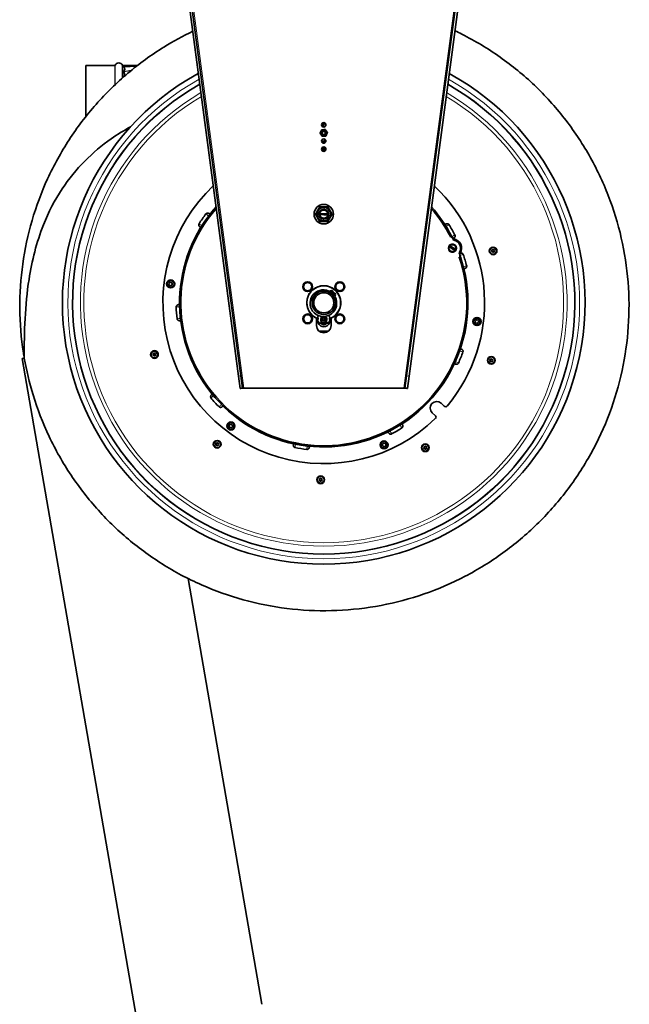
# Model space of a CAD drawing. Units: millimetres. Extents: x 592 to 4672, y 592 to 3751.
# Drawn here: x 592 to 1342, y 1912 to 3124 of the extents above; entities that cross this region are included whole.
import ezdxf

# ---------------------------------------------------------------- set-up
doc = ezdxf.new("R2010")
doc.units = ezdxf.units.MM
doc.header["$LTSCALE"] = 12
doc.layers.add('Widoczne (ISO)', color=7, linetype='Continuous', lineweight=35, true_color=0xe60000)
doc.layers.add('Widoczne wąskie (ISO)', color=3, linetype='Continuous', lineweight=9)

msp = doc.modelspace()

# ---------------------------------------------------------------- linework, layer by layer
at = {"layer": 'Widoczne (ISO)'}
for p, q in [((788.5, 3231.4), (861, 2685.3)), ((791.5, 3231.8), (864, 2685.7)), ((1067.9, 2685.7), (1140.4, 3231.8)), ((1143.4, 3231.4), (1070.9, 2685.3)), ((673, 3067.9), (673, 3005)), ((708.6, 3067.9), (673, 3067.9)), ((721, 3067.9), (718.4, 3067.9)), ((720.7, 3067.9), (736.6, 3067.9)), ((721, 3067.9), (721, 3066.4)), ((721, 3067.9), (721, 3067.9)), ((825.8, 2884.8), (825.6, 2885)), ((961, 2885.8), (970.9, 2885.3)), ((970.8, 2883.8), (961, 2884.3)), ((1115.3, 2872.3), (1115, 2872.1)), ((814.3, 2868.5), (814.5, 2868.4)), ((1122.2, 2856.7), (1123.6, 2857.4)), ((1123.7, 2857.2), (1122.3, 2856.5)), ((1123.2, 2857), (1123, 2857.1)), ((1128.4, 2852.1), (1124.4, 2855.9)), ((1126.2, 2852.9), (1125.6, 2853.4)), ((1127.6, 2840.3), (1120.2, 2844.5)), ((1120.9, 2845.8), (1128.4, 2841.6)), ((1132.5, 2837.2), (1132.5, 2837.4)), ((1133.4, 2834.7), (1133.6, 2839.5)), ((1132.6, 2832.3), (1134.1, 2832.7)), ((1134.1, 2832.5), (1132.7, 2832)), ((1133.3, 2832.2), (1133.3, 2832.5)), ((1138.5, 2817.5), (1138.7, 2817.5)), ((775.3, 2797.9), (775.4, 2800.2)), ((775.4, 2800.2), (777.4, 2801.3)), ((777.4, 2801.3), (779.4, 2800.1)), ((779.4, 2800.1), (779.3, 2797.8)), ((777.3, 2796.7), (775.3, 2797.9)), ((779.3, 2797.8), (777.3, 2796.7)), ((977.9, 2789.3), (975.4, 2786.7)), ((976.2, 2786), (978.6, 2788.6)), ((788.5, 2773.7), (788.2, 2773.7)), ((789.6, 2753.7), (789.8, 2753.7)), ((956.9, 2747.8), (956.9, 2756.9)), ((957.9, 2756), (959.7, 2756)), ((962.2, 2754.7), (962.2, 2753.3)), ((962.8, 2757.9), (962.8, 2756.6)), ((966.6, 2758.9), (966.6, 2757.8)), ((969.7, 2757), (969.7, 2755.7)), ((972.2, 2756), (973.9, 2756)), ((974.9, 2756.9), (974.9, 2747.8)), ((1152.5, 2751.6), (1152.6, 2753.9)), ((1154.5, 2750.4), (1152.5, 2751.6)), ((1152.6, 2753.9), (1154.6, 2755)), ((1156.5, 2751.5), (1154.5, 2750.4)), ((1154.6, 2755), (1156.6, 2753.8)), ((1156.6, 2753.8), (1156.5, 2751.5)), ((964.5, 2749), (963.9, 2749.4)), ((967.4, 2749), (968, 2749.4)), ((1134.5, 2719.3), (1134.2, 2719.4)), ((594.7, 2707.3), (597.2, 2707.8)), ((594.7, 2707.3), (737.1, 1885.9)), ((756.1, 2711.7), (758.3, 2712.4)), ((758.6, 2711.3), (758.3, 2712.4)), ((758.9, 2712.2), (758.3, 2712.4)), ((1126.8, 2700.8), (1127, 2700.7)), ((863, 2670.4), (861, 2685.3)), ((864, 2685.7), (865.9, 2670.8)), ((1065.9, 2670.8), (1067.9, 2685.7)), ((1070.9, 2685.3), (1068.9, 2670.4)), ((863, 2670.4), (865.9, 2670.8)), ((1064.4, 2670.8), (867.5, 2670.8)), ((1065.9, 2670.8), (1068.9, 2670.4)), ((828.5, 2663.5), (828.3, 2663.3)), ((841.8, 2648.6), (842, 2648.7)), ((1110.4, 2652.1), (1114.2, 2648.5)), ((1103.3, 2636.8), (1099.4, 2640.4)), ((849.6, 2625.3), (851.6, 2626.4)), ((849.6, 2623), (849.6, 2625.3)), ((851.6, 2621.8), (849.6, 2623)), ((851.6, 2626.4), (853.6, 2625.2)), ((853.6, 2622.9), (851.6, 2621.8)), ((853.6, 2625.2), (853.6, 2622.9)), ((1062.4, 2626.5), (1062.3, 2626.8)), ((1044.9, 2616.9), (1045, 2616.6)), ((928.6, 2602.3), (928.5, 2602.1)), ((948.3, 2598.9), (948.3, 2599.2)), ((1038.2, 2602.1), (1040.2, 2603.2)), ((1038.2, 2599.8), (1038.2, 2602.1)), ((1040.1, 2598.6), (1038.2, 2599.8)), ((1042.2, 2599.7), (1040.1, 2598.6)), ((1040.2, 2603.2), (1042.2, 2602)), ((1042.2, 2602), (1042.2, 2599.7)), ((799, 2436.4), (889.8, 1912.4))]:
    msp.add_line(p, q, dxfattribs=at)
for centre, radius in [((965.9, 2994.8), 2.7), ((965.9, 2984.8), 3.44), ((965.9, 2984.8), 2.5), ((965.9, 2984.8), 2.5), ((965.9, 2984.8), 2.01), ((965.9, 2974.8), 2.7), ((965.9, 2964.8), 2.7), ((965.9, 2884.8), 12), ((965.9, 2884.8), 8.3), ((965.9, 2884.8), 6), ((1124.3, 2843), 5), ((1174.4, 2839.6), 4.75), ((1174.4, 2839.6), 1.73), ((1174.4, 2839.6), 1.44), ((777.4, 2799), 5), ((777.4, 2799), 4.25), ((946.1, 2795.6), 6), ((985.7, 2795.6), 6), ((965.9, 2775.8), 14.4), ((965.9, 2775.8), 12.4), ((975.3, 2788.8), 1), ((978.3, 2786), 1), ((946.1, 2756), 6), ((985.7, 2756), 6), ((1154.5, 2752.7), 5), ((1154.5, 2752.7), 4.25), ((757.5, 2712.1), 4.75), ((757.5, 2712.1), 1.73), ((757.5, 2712.1), 1.44), ((1172.1, 2704.9), 4.75), ((1172.1, 2704.9), 1.73), ((1172.1, 2704.9), 1.44), ((851.6, 2624.1), 5), ((851.6, 2624.1), 4.25), ((834.7, 2601.7), 4.75), ((1040.2, 2600.9), 5), ((834.7, 2601.7), 1.73), ((834.7, 2601.7), 1.44), ((1040.2, 2600.9), 4.25), ((1091, 2597.3), 4.75), ((1091, 2597.3), 1.73), ((1091, 2597.3), 1.44), ((962.1, 2557.9), 4.75), ((962.1, 2557.9), 1.73), ((962.1, 2557.9), 1.44)]:
    msp.add_circle(centre, radius, dxfattribs=at)
for centre, radius, start, end in [((708.6, 3068.4), 0.5, 270, 332.9643), ((713.5, 3065.9), 5, 27.0357, 152.9643), ((718.4, 3068.4), 0.5, 207.0357, 270), ((965.9, 2775.8), 321.7, 118.684, 61.316), ((965.9, 2775.8), 309.2, 119.5873, 60.4127), ((969.7, 2993.8), 4.75, 130.1699, 199.4439), ((969.7, 2993.8), 1.73, 130.3807, 199.233), ((969.7, 2993.8), 1.44, 140.2391, 189.3747), ((969.3, 2965.8), 4.4, 158.4706, 181.0337), ((969.3, 2965.8), 4.4, 199.4314, 234.1742), ((969.3, 2965.8), 3.5, 150.9208, 175.6665), ((969.3, 2965.8), 3.5, 150.6432, 150.9208), ((969.3, 2965.8), 3.5, 207.5932, 210.9208), ((969.3, 2965.8), 3.5, 210.9208, 242.0016), ((965.9, 2775.8), 198, 133.4063, 313.9213), ((965.9, 2775.8), 198, 320.0788, 46.5937), ((965.9, 2775.8), 177.5, 138.3466, 18.6277), ((965.9, 2775.8), 176, 138.7692, 18.7032), ((965.9, 2775.8), 176, 138.7692, 18.6277), ((965.9, 2775.8), 181.7, 143.0144, 147.6853), ((965.9, 2884.8), 6, 169.862, 184.2235), ((965.9, 2884.8), 6, 4.2235, 169.862), ((965.9, 2884.8), 6, 184.2235, 349.862), ((965.9, 2884.8), 5, 5.6696, 168.4158), ((965.9, 2884.8), 5, 185.6696, 348.4158), ((965.9, 2884.8), 6, 349.862, 4.2235), ((965.9, 2775.8), 176, 27.2968, 41.2308), ((965.9, 2775.8), 176, 27.3723, 41.2308), ((965.9, 2775.8), 177.5, 27.3723, 41.6534), ((965.9, 2775.8), 181.7, 27.2931, 31.964), ((1124.3, 2843), 4.85, 339.499, 141.3031), ((965.9, 2775.8), 177.5, 27.2968, 27.3723), ((965.9, 2775.8), 177.5, 25.7389, 27.2968), ((1124.3, 2843), 10, 324.9868, 81.0132), ((1124.2, 2843), 11.5, 328.1776, 81.2018), ((1124.3, 2843), 4.85, 159.0949, 321.7072), ((1124.3, 2843), 4.85, 141.3031, 159.0949), ((1124.3, 2843), 4.35, 160.1034, 320.6987), ((1124.3, 2843), 4.35, 340.5552, 140.2468), ((1124.3, 2843), 4.85, 321.7072, 339.499), ((965.9, 2775.8), 177.5, 18.7032, 20.2611), ((965.9, 2775.8), 177.5, 18.6277, 18.7032), ((965.9, 2775.8), 181.7, 14.4571, 19.128), ((946.1, 2795.6), 5, 119.8412, 179.8412), ((946.1, 2795.6), 5, 59.8412, 119.8412), ((946.1, 2795.6), 5, 359.8412, 59.8412), ((985.7, 2795.6), 5, 89.8412, 149.8412), ((985.7, 2795.6), 5, 29.8412, 89.8412), ((946.1, 2795.6), 5, 179.8412, 239.8412), ((946.1, 2795.6), 5, 239.8412, 299.8412), ((965.9, 2775.8), 21, 295.3769, 244.6231), ((965.9, 2775.8), 20.8, 291.7939, 248.2061), ((946.1, 2795.6), 5, 299.8412, 359.8412), ((965.4, 2775.2), 16.4, 65.6511, 28.0506), ((973, 2792), 2, 245.6511, 306.0981), ((975.3, 2788.8), 2, 54.0327, 126.0981), ((965.9, 2775.8), 18, 48.4428, 54.0327), ((965.9, 2775.8), 18, 39.669, 45.2589), ((978.3, 2786), 2, 327.6037, 39.669), ((985.7, 2795.6), 5, 149.8412, 209.8412), ((985.7, 2795.6), 5, 209.8412, 269.8412), ((985.7, 2795.6), 5, 269.8412, 329.8412), ((985.7, 2795.6), 5, 329.8412, 29.8412), ((965.9, 2775.8), 14.5, 44.8748, 48.827), ((981.6, 2783.9), 2, 147.6037, 208.0506), ((965.9, 2775.8), 181.7, 181.5882, 186.2591), ((946.1, 2756), 5, 149.8412, 209.8412), ((946.1, 2756), 5, 89.8412, 149.8412), ((946.1, 2756), 5, 209.8412, 269.8412), ((946.1, 2756), 5, 269.8412, 329.8412), ((946.1, 2756), 5, 29.8412, 89.8412), ((946.1, 2756), 5, 329.8412, 29.8412), ((965.9, 2775.8), 20.8, 248.2061, 252.5862), ((965.9, 2751.8), 3.25, 341.2241, 198.7759), ((965.9, 2775.8), 20.8, 287.4138, 291.7939), ((985.7, 2756), 5, 119.8412, 179.8412), ((985.7, 2756), 5, 179.8412, 239.8412), ((985.7, 2756), 5, 239.8412, 299.8412), ((985.7, 2756), 5, 59.8412, 119.8412), ((985.7, 2756), 5, 299.8412, 359.8412), ((985.7, 2756), 5, 359.8412, 59.8412), ((965.9, 2747.8), 9, 180, 0), ((965.9, 2775.8), 35, 259.6324, 280.3676), ((965.9, 2750.8), 1.5, 240.6595, 299.3405), ((965.9, 2775.8), 181.7, 335.8833, 340.5542), ((965.9, 2775.8), 181.7, 220.162, 224.8329), ((1104.9, 2646.2), 8, 47, 227), ((1115.9, 2650.4), 2.5, 227, 320.0788), ((1101.6, 2635), 2.5, 313.9213, 47), ((965.9, 2775.8), 181.7, 297.3095, 301.9804), ((965.9, 2775.8), 181.7, 258.7357, 263.4066)]:
    msp.add_arc(centre, radius, start, end, dxfattribs=at)
for centre, major_axis, ratio, start_param, end_param in [((482.3, 2967.9), (238.5, 96.8), 0.104589, 6.142752, 6.334475), ((140.4, 2967.9), (582.3, 99.5), 0.016354, 6.182848, 6.203532), ((542.2, 2967.9), (177.4, 92.8), 0.209877, 6.146776, 6.269391), ((965.9, 2756), (0, 9.77), 0.819152, 1.570796, 4.712389), ((965.9, 2756), (-8, 0), 0.819152, 0, 1.248969), ((965.9, 2753.9), (0, 9.77), 0.819152, 0.913123, 1.297846), ((965.9, 2754.3), (-3.5, 0), 0.819152, 6.130225, 6.799563), ((965.9, 2754.3), (-3.5, 0), 0.819152, 5.083028, 6.130225), ((965.9, 2751.4), (-3.19, 0), 0.819152, 2.258651, 7.166127), ((965.9, 2750.4), (-1.3, 0), 0.819152, 2.172201, 7.252577), ((965.9, 2754.3), (3.5, 0), 0.819152, 0.894238, 1.941435), ((965.9, 2754.3), (3.5, 0), 0.819152, 6.130225, 7.177423), ((965.9, 2756), (8, 0), 0.819152, 5.034216, 6.283185), ((965.9, 2754.3), (3.5, 0), 0.819152, 5.766807, 6.130225), ((965.9, 2753.9), (0, 9.77), 0.819152, 4.98534, 5.416511)]:
    msp.add_ellipse(centre, major_axis=major_axis, ratio=ratio, start_param=start_param, end_param=end_param, dxfattribs=at)
for points, knots in [([(597.2, 2707.8), (596.8, 2709.9), (596.5, 2712.1), (593.3, 2732.3), (591.9, 2750.6), (591.6, 2787.1), (592.8, 2805.4), (597.8, 2841.6), (601.7, 2859.5), (611.9, 2894.6), (618.3, 2911.8), (633.6, 2945), (642.5, 2961.1), (662.4, 2991.7), (673.5, 3006.3), (697.7, 3033.7), (710.8, 3046.5), (738.7, 3070.1), (753.5, 3080.8), (780.5, 3097.6), (792.4, 3104.1), (804.6, 3110)], [943.948159, 943.948159, 943.948159, 943.948159, 944.604771, 944.604771, 950.096603, 950.096603, 955.588434, 955.588434, 961.080265, 961.080265, 966.572096, 966.572096, 972.063927, 972.063927, 977.555759, 977.555759, 983.04759, 983.04759, 988.539421, 988.539421, 992.602619, 992.602619, 992.602619, 992.602619]), ([(1127.4, 3110.6), (1130.3, 3109.3), (1133.1, 3107.8), (1152.3, 3098.1), (1168, 3088.7), (1197.9, 3067.6), (1212.1, 3056), (1238.5, 3030.8), (1250.8, 3017.2), (1273.3, 2988.4), (1283.6, 2973.2), (1301.6, 2941.4), (1309.5, 2924.8), (1322.8, 2890.8), (1328.2, 2873.3), (1336.3, 2837.7), (1339.1, 2819.5), (1342, 2783.1), (1342.1, 2764.7), (1339.6, 2728.3), (1337, 2710.1), (1329.3, 2674.4), (1324.1, 2656.8), (1311.3, 2622.6), (1303.5, 2606), (1285.8, 2574), (1275.8, 2558.7), (1253.6, 2529.6), (1241.4, 2515.9), (1215.3, 2490.4), (1201.2, 2478.6), (1171.6, 2457.2), (1156, 2447.6), (1123.6, 2430.7), (1106.8, 2423.4), (1072.3, 2411.5), (1054.5, 2406.8), (1018.6, 2399.9), (1000.4, 2397.9), (963.9, 2396.3), (945.5, 2396.9), (909.2, 2400.8), (891.2, 2404), (855.8, 2413.1), (838.4, 2418.9), (804.7, 2433.1), (788.3, 2441.4), (757.1, 2460.3), (742.1, 2470.9), (713.9, 2494.2), (700.7, 2506.9), (676.2, 2534), (664.9, 2548.4), (644.6, 2578.8), (635.6, 2594.8), (620, 2627.8), (613.3, 2644.9), (603.5, 2677.3), (599.9, 2692.4), (597.2, 2707.8)], [1026.016504, 1026.016504, 1026.016504, 1026.016504, 1026.982239, 1026.982239, 1032.47407, 1032.47407, 1037.965902, 1037.965902, 1043.457733, 1043.457733, 1048.949564, 1048.949564, 1054.441395, 1054.441395, 1059.933226, 1059.933226, 1065.425058, 1065.425058, 1070.916889, 1070.916889, 1076.40872, 1076.40872, 1081.900551, 1081.900551, 1087.392382, 1087.392382, 1092.884214, 1092.884214, 1098.376045, 1098.376045, 1103.867876, 1103.867876, 1109.359707, 1109.359707, 1114.851538, 1114.851538, 1120.34337, 1120.34337, 1125.835201, 1125.835201, 1131.327032, 1131.327032, 1136.818863, 1136.818863, 1142.310694, 1142.310694, 1147.802525, 1147.802525, 1153.294357, 1153.294357, 1158.786188, 1158.786188, 1164.278019, 1164.278019, 1169.76985, 1169.76985, 1175.261681, 1175.261681, 1179.936834, 1179.936834, 1179.936834, 1179.936834]), ([(720, 3065.9), (720, 3065.9), (720, 3065.9), (719.9, 3065.9), (719.9, 3065.9), (720, 3066), (720, 3066), (720, 3066)], [-0.07508094, -0.07508094, -0.07508094, -0.07508094, -0.05071664, -0.05071664, -0.03598361, -0.03598361, -0.02514828, -0.02514828, -0.02514828, -0.02514828]), ([(721, 3067.9), (721, 3067.9), (720.9, 3067.9), (720.8, 3067.9), (720.8, 3067.9), (720.7, 3067.9), (720.7, 3067.9), (720.7, 3067.9), (720.7, 3067.9), (720.7, 3067.9), (720.7, 3067.9), (720.7, 3067.9), (720.7, 3067.9), (720.7, 3067.9), (720.7, 3067.9), (720.7, 3067.9)], [-0.09245473, -0.09245473, -0.09245473, -0.09245473, -0.04456774, -0.04456774, -0.01280394, -0.01280394, -0.00391314, -0.00391314, -0.00259732, -0.00259732, -0.0012815, -0.0012815, -0.00064075, -0.00064075, -0.00002617, -0.00002617, -0.00002617, -0.00002617]), ([(719.9, 3060.2), (719.9, 3060.2), (719.9, 3060.2), (719.9, 3060.2), (719.9, 3060.2), (719.9, 3060.3)], [1.19503074, 1.19503074, 1.19503074, 1.19503074, 1.20270001, 1.20270001, 1.22233987, 1.22233987, 1.22233987, 1.22233987]), ([(597.2, 2707.8), (597, 2740.1), (598.1, 2772.6), (606.6, 2827.4), (612.3, 2850.2), (627, 2887.2), (634.7, 2902.2), (652, 2928.2), (661.4, 2939.7), (681.7, 2960.3), (692.7, 2969.5), (711.9, 2982.9), (719.7, 2987.8), (727.8, 2992.2)], [0, 0, 0, 0, 9.692383, 9.692383, 16.654292, 16.654292, 21.638932, 21.638932, 26.041778, 26.041778, 30.307622, 30.307622, 33.070345, 33.070345, 33.070345, 33.070345]), ([(968.6, 2975.5), (968.2, 2975.4), (967.9, 2975.4), (967.3, 2975.3), (967, 2975.2), (966.5, 2975.1), (966.2, 2975), (965.7, 2974.9), (965.5, 2974.8), (965.1, 2974.7), (964.9, 2974.7), (964.5, 2974.5), (964.3, 2974.5), (964.1, 2974.4), (964, 2974.3), (963.8, 2974.1), (963.8, 2974.1), (963.7, 2973.9), (963.7, 2973.8), (963.7, 2973.6), (963.7, 2973.5), (963.8, 2973.3), (963.8, 2973.3), (964, 2973.1), (964, 2973.1), (964.3, 2973), (964.4, 2972.9), (964.8, 2972.9), (965, 2972.8), (965.5, 2972.8), (965.8, 2972.8), (966.3, 2972.7), (966.5, 2972.7), (967.1, 2972.7), (967.3, 2972.7), (967.6, 2972.7)], [1.854959, 1.854959, 1.854959, 1.854959, 2.01497, 2.01497, 2.177652, 2.177652, 2.341687, 2.341687, 2.508308, 2.508308, 2.680954, 2.680954, 2.873239, 2.873239, 3.02829, 3.02829, 3.079137, 3.079137, 3.138866, 3.138866, 3.184732, 3.184732, 3.235493, 3.235493, 3.310873, 3.310873, 3.51758, 3.51758, 3.74186, 3.74186, 3.917041, 3.917041, 4.084401, 4.084401, 4.226988, 4.226988, 4.226988, 4.226988]), ([(968.6, 2974.3), (968.4, 2974.3), (968.3, 2974.2), (967.8, 2974.2), (967.5, 2974.1), (967, 2974), (966.7, 2973.9), (966.2, 2973.8), (966, 2973.7), (965.6, 2973.6), (965.4, 2973.6), (965.1, 2973.5), (965, 2973.5), (964.8, 2973.4), (964.8, 2973.4), (964.7, 2973.3), (964.7, 2973.3), (964.7, 2973.3)], [1.888858, 1.888858, 1.888858, 1.888858, 1.97079, 1.97079, 2.130322, 2.130322, 2.288742, 2.288742, 2.445255, 2.445255, 2.598105, 2.598105, 2.743184, 2.743184, 2.870959, 2.870959, 2.958419, 2.958419, 2.958419, 2.958419]), ([(966.7, 2973.9), (966.8, 2973.9), (966.8, 2973.9), (967.1, 2973.9), (967.4, 2973.9), (967.9, 2973.9), (968.2, 2973.9), (968.5, 2973.9)], [4.0498392, 4.0498392, 4.0498392, 4.0498392, 4.0768934, 4.0768934, 4.2344684, 4.2344684, 4.3711876, 4.3711876, 4.3711876, 4.3711876]), ([(968, 2966.6), (968, 2966.6), (968, 2966.6), (967.7, 2966.5), (967.4, 2966.5), (966.9, 2966.3), (966.6, 2966.3), (966.1, 2966.2), (965.9, 2966.1), (965.5, 2966), (965.4, 2965.9), (965, 2965.8), (964.9, 2965.8), (964.6, 2965.6), (964.6, 2965.5), (964.5, 2965.3), (964.4, 2965.2), (964.4, 2965), (964.5, 2964.9), (964.5, 2964.7), (964.6, 2964.6), (964.7, 2964.5), (964.8, 2964.5), (965, 2964.4), (965.1, 2964.3), (965.5, 2964.2), (965.8, 2964.2), (966.3, 2964.2), (966.5, 2964.1), (967, 2964.1), (967.3, 2964.1), (967.9, 2964.1), (968.2, 2964.1), (968.5, 2964.1), (968.5, 2964.1), (968.5, 2964.1)], [14.658576, 14.658576, 14.658576, 14.658576, 14.665394, 14.665394, 14.828682, 14.828682, 14.993822, 14.993822, 15.16285, 15.16285, 15.342349, 15.342349, 15.569031, 15.569031, 15.641111, 15.641111, 15.702994, 15.702994, 15.748957, 15.748957, 15.799192, 15.799192, 15.872505, 15.872505, 16.06478, 16.06478, 16.301001, 16.301001, 16.476727, 16.476727, 16.644265, 16.644265, 16.808696, 16.808696, 16.820942, 16.820942, 16.820942, 16.820942]), ([(968.6, 2965.5), (968.3, 2965.5), (968.1, 2965.4), (967.6, 2965.3), (967.4, 2965.3), (966.9, 2965.1), (966.7, 2965.1), (966.3, 2965), (966.1, 2964.9), (965.9, 2964.9), (965.7, 2964.8), (965.6, 2964.8), (965.5, 2964.7), (965.5, 2964.7), (965.5, 2964.7), (965.5, 2964.7)], [14.5986881, 14.5986881, 14.5986881, 14.5986881, 14.7258551, 14.7258551, 14.8840037, 14.8840037, 15.0400194, 15.0400194, 15.1918582, 15.1918582, 15.3347038, 15.3347038, 15.4576294, 15.4576294, 15.5247894, 15.5247894, 15.5247894, 15.5247894]), ([(967.5, 2965.3), (967.6, 2965.3), (967.6, 2965.3), (968, 2965.3), (968.3, 2965.2), (968.6, 2965.2), (968.6, 2965.2), (968.6, 2965.2)], [16.6162103, 16.6162103, 16.6162103, 16.6162103, 16.6631342, 16.6631342, 16.8209376, 16.8209376, 16.8290903, 16.8290903, 16.8290903, 16.8290903]), ([(825.6, 2885), (825.1, 2885.4), (824.4, 2885.7), (823.3, 2886), (822.8, 2886.1), (822, 2886), (821.7, 2885.9), (821.3, 2885.7), (821.2, 2885.6), (821, 2885.4), (820.9, 2885.3), (820.8, 2885.2)], [0, 0, 0, 0, 0.2120302, 0.2120302, 0.3793319, 0.3793319, 0.4982986, 0.4982986, 0.5541287, 0.5541287, 0.6088335, 0.6088335, 0.6088335, 0.6088335]), ([(812.3, 2873), (812.2, 2872.8), (812.1, 2872.5), (812, 2872), (812, 2871.7), (812.1, 2871), (812.3, 2870.6), (812.7, 2869.9), (812.9, 2869.6), (813.5, 2869), (813.9, 2868.7), (814.3, 2868.5)], [0, 0, 0, 0, 0.0784603, 0.0784603, 0.1673036, 0.1673036, 0.2850635, 0.2850635, 0.4071132, 0.4071132, 0.5351959, 0.5351959, 0.5351959, 0.5351959]), ([(1120.1, 2872), (1120, 2872.3), (1119.8, 2872.5), (1119.4, 2872.8), (1119.1, 2872.9), (1118.4, 2873.1), (1118, 2873.1), (1117.2, 2873.1), (1116.8, 2873), (1116, 2872.7), (1115.6, 2872.5), (1115.3, 2872.3)], [0, 0, 0, 0, 0.0784677, 0.0784677, 0.1673611, 0.1673611, 0.2852573, 0.2852573, 0.4071478, 0.4071478, 0.5351948, 0.5351948, 0.5351948, 0.5351948]), ([(1125.4, 2855), (1125.9, 2855.3), (1126.4, 2855.7), (1127.1, 2856.5), (1127.4, 2856.9), (1127.6, 2857.7), (1127.7, 2858), (1127.7, 2858.5), (1127.6, 2858.6), (1127.6, 2858.9), (1127.5, 2859), (1127.5, 2859.2)], [0.021783, 0.021783, 0.021783, 0.021783, 0.2120334, 0.2120334, 0.3793458, 0.3793458, 0.49832, 0.49832, 0.5541424, 0.5541424, 0.6088366, 0.6088366, 0.6088366, 0.6088366]), ([(1137.7, 2835.4), (1137.6, 2835.6), (1137.4, 2835.9), (1137.1, 2836.3), (1136.8, 2836.5), (1136.2, 2836.8), (1135.8, 2836.9), (1135, 2837), (1134.6, 2837), (1134, 2837), (1133.7, 2836.9), (1133.5, 2836.9)], [0, 0, 0, 0, 0.0784655, 0.0784655, 0.1673437, 0.1673437, 0.2851985, 0.2851985, 0.4071373, 0.4071373, 0.4798248, 0.4798248, 0.4798248, 0.4798248]), ([(1138.7, 2817.5), (1139.4, 2817.7), (1140.1, 2818), (1141, 2818.7), (1141.4, 2819), (1141.8, 2819.7), (1141.9, 2820), (1142, 2820.5), (1142, 2820.6), (1142, 2820.9), (1142, 2821.1), (1141.9, 2821.2)], [0, 0, 0, 0, 0.2120251, 0.2120251, 0.3793094, 0.3793094, 0.498264, 0.498264, 0.5541067, 0.5541067, 0.6088286, 0.6088286, 0.6088286, 0.6088286]), ([(788.2, 2773.7), (787.5, 2773.7), (786.8, 2773.5), (785.7, 2773.1), (785.3, 2772.8), (784.8, 2772.2), (784.6, 2772), (784.4, 2771.5), (784.3, 2771.4), (784.3, 2771.1), (784.3, 2770.9), (784.3, 2770.8)], [0, 0, 0, 0, 0.21201, 0.21201, 0.3792431, 0.3792431, 0.4981618, 0.4981618, 0.5540415, 0.5540415, 0.608814, 0.608814, 0.608814, 0.608814]), ([(785.3, 2756), (785.3, 2755.8), (785.4, 2755.5), (785.7, 2755), (785.8, 2754.8), (786.4, 2754.3), (786.7, 2754.1), (787.5, 2753.8), (787.9, 2753.7), (788.7, 2753.6), (789.1, 2753.6), (789.6, 2753.7)], [0, 0, 0, 0, 0.0784556, 0.0784556, 0.1672673, 0.1672673, 0.2849414, 0.2849414, 0.4070912, 0.4070912, 0.5351965, 0.5351965, 0.5351965, 0.5351965]), ([(967.4, 2749), (967.2, 2748.9), (967.1, 2748.8), (966.7, 2748.7), (966.5, 2748.6), (966.1, 2748.6), (965.8, 2748.6), (965.4, 2748.6), (965.2, 2748.7), (964.8, 2748.8), (964.6, 2748.9), (964.5, 2749)], [4.918772, 4.918772, 4.918772, 4.918772, 5.193914, 5.193914, 5.469056, 5.469056, 5.744198, 5.744198, 6.019339, 6.019339, 6.294481, 6.294481, 6.294481, 6.294481]), ([(1137.3, 2715.3), (1137.4, 2715.6), (1137.4, 2715.8), (1137.4, 2716.4), (1137.3, 2716.7), (1137.1, 2717.3), (1136.9, 2717.6), (1136.3, 2718.2), (1136, 2718.5), (1135.3, 2718.9), (1134.9, 2719.1), (1134.5, 2719.3)], [0, 0, 0, 0, 0.0784529, 0.0784529, 0.1672458, 0.1672458, 0.2848696, 0.2848696, 0.4070782, 0.4070782, 0.5351969, 0.5351969, 0.5351969, 0.5351969]), ([(1127, 2700.7), (1127.7, 2700.4), (1128.4, 2700.2), (1129.5, 2700.2), (1130, 2700.2), (1130.8, 2700.5), (1131, 2700.6), (1131.4, 2701), (1131.5, 2701.1), (1131.7, 2701.3), (1131.8, 2701.4), (1131.8, 2701.6)], [0, 0, 0, 0, 0.212002, 0.212002, 0.3792079, 0.3792079, 0.4981074, 0.4981074, 0.5540069, 0.5540069, 0.6088062, 0.6088062, 0.6088062, 0.6088062]), ([(863, 2670.4), (863, 2670.4), (863, 2670.4), (863, 2670.4), (863.1, 2670.4), (863.5, 2670.4), (863.8, 2670.5), (864.6, 2670.5), (865.1, 2670.6), (866.1, 2670.7), (866.6, 2670.7), (867.2, 2670.8), (867.3, 2670.8), (867.5, 2670.8)], [0.122493, 0.122493, 0.122493, 0.122493, 0.1295744, 0.1295744, 0.2895117, 0.2895117, 0.4654646, 0.4654646, 0.6439771, 0.6439771, 0.7817978, 0.7817978, 0.8258343, 0.8258343, 0.8258343, 0.8258343]), ([(867.5, 2670.8), (867.4, 2670.8), (867.3, 2670.8), (867.1, 2670.8), (866.9, 2670.8), (866.6, 2670.8), (866.4, 2670.8), (866.2, 2670.8), (866.1, 2670.8), (866, 2670.8), (865.9, 2670.8), (865.9, 2670.8), (865.9, 2670.8), (865.9, 2670.8)], [0.0166095, 0.0166095, 0.0166095, 0.0166095, 0.0335861, 0.0335861, 0.0901259, 0.0901259, 0.1496195, 0.1496195, 0.2033275, 0.2033275, 0.2507866, 0.2507866, 0.2525186, 0.2525186, 0.2525186, 0.2525186]), ([(1064.4, 2670.8), (1064.8, 2670.8), (1065.1, 2670.8), (1066, 2670.7), (1066.5, 2670.6), (1067.4, 2670.5), (1067.8, 2670.5), (1068.4, 2670.4), (1068.6, 2670.4), (1068.9, 2670.4), (1068.9, 2670.4), (1068.9, 2670.4)], [0.0493004, 0.0493004, 0.0493004, 0.0493004, 0.149154, 0.149154, 0.3213068, 0.3213068, 0.4821237, 0.4821237, 0.6339861, 0.6339861, 0.757394, 0.757394, 0.757394, 0.757394]), ([(1065.9, 2670.8), (1065.9, 2670.8), (1065.9, 2670.8), (1065.9, 2670.8), (1065.9, 2670.8), (1065.7, 2670.8), (1065.6, 2670.8), (1065.3, 2670.8), (1065.2, 2670.8), (1064.9, 2670.8), (1064.7, 2670.8), (1064.5, 2670.8), (1064.5, 2670.8), (1064.4, 2670.8)], [0.0372437, 0.0372437, 0.0372437, 0.0372437, 0.0419801, 0.0419801, 0.0858797, 0.0858797, 0.1331191, 0.1331191, 0.177242, 0.177242, 0.2137919, 0.2137919, 0.2252628, 0.2252628, 0.2252628, 0.2252628]), ([(828.3, 2663.3), (827.8, 2662.9), (827.3, 2662.3), (826.8, 2661.3), (826.6, 2660.8), (826.5, 2660), (826.6, 2659.7), (826.7, 2659.3), (826.7, 2659.1), (826.9, 2658.8), (827, 2658.7), (827.1, 2658.6)], [0, 0, 0, 0, 0.2120386, 0.2120386, 0.3793684, 0.3793684, 0.4983549, 0.4983549, 0.5541646, 0.5541646, 0.6088416, 0.6088416, 0.6088416, 0.6088416]), ([(837.1, 2647.7), (837.2, 2647.5), (837.5, 2647.4), (838, 2647.1), (838.3, 2647.1), (839, 2647), (839.4, 2647.1), (840.1, 2647.3), (840.5, 2647.5), (841.2, 2648), (841.5, 2648.2), (841.8, 2648.6)], [0, 0, 0, 0, 0.0784645, 0.0784645, 0.1673363, 0.1673363, 0.2851736, 0.2851736, 0.4071329, 0.4071329, 0.5351953, 0.5351953, 0.5351953, 0.5351953]), ([(1062.2, 2621.7), (1062.4, 2621.8), (1062.6, 2622), (1062.9, 2622.4), (1063.1, 2622.7), (1063.3, 2623.4), (1063.3, 2623.8), (1063.2, 2624.6), (1063.1, 2625), (1062.9, 2625.8), (1062.7, 2626.2), (1062.4, 2626.5)], [0, 0, 0, 0, 0.0784677, 0.0784677, 0.1673611, 0.1673611, 0.2852573, 0.2852573, 0.4071478, 0.4071478, 0.5351948, 0.5351948, 0.5351948, 0.5351948]), ([(1045, 2616.6), (1045.3, 2616), (1045.8, 2615.4), (1046.7, 2614.7), (1047.1, 2614.4), (1047.8, 2614.2), (1048.1, 2614.1), (1048.6, 2614.1), (1048.8, 2614.1), (1049.1, 2614.2), (1049.2, 2614.3), (1049.3, 2614.3)], [0, 0, 0, 0, 0.2120334, 0.2120334, 0.3793458, 0.3793458, 0.49832, 0.49832, 0.5541424, 0.5541424, 0.6088366, 0.6088366, 0.6088366, 0.6088366]), ([(928.5, 2602.1), (928.4, 2601.4), (928.3, 2600.7), (928.6, 2599.5), (928.7, 2599), (929.2, 2598.4), (929.4, 2598.1), (929.8, 2597.9), (929.9, 2597.8), (930.2, 2597.7), (930.3, 2597.6), (930.4, 2597.6)], [0, 0, 0, 0, 0.2119836, 0.2119836, 0.3791266, 0.3791266, 0.497982, 0.497982, 0.5539269, 0.5539269, 0.6087883, 0.6087883, 0.6087883, 0.6087883]), ([(945.1, 2595.3), (945.3, 2595.3), (945.6, 2595.3), (946.1, 2595.4), (946.4, 2595.6), (947, 2596), (947.2, 2596.3), (947.7, 2596.9), (947.9, 2597.3), (948.2, 2598.1), (948.2, 2598.5), (948.3, 2598.9)], [0, 0, 0, 0, 0.0784479, 0.0784479, 0.1672075, 0.1672075, 0.2847413, 0.2847413, 0.4070548, 0.4070548, 0.5351976, 0.5351976, 0.5351976, 0.5351976])]:
    msp.add_open_spline(points, degree=3, knots=knots, dxfattribs=at)
for points, weights in [([(961.3, 2984.5), (962.3, 2986.6), (963.3, 2988.6)], [1, 1.15470053838, 1]), ([(963.9, 2980.7), (962.6, 2982.6), (961.3, 2984.5)], [1, 1.15470053838, 1]), ([(963.3, 2988.6), (965.6, 2988.8), (967.9, 2989)], [1, 1.15470053838, 1]), ([(968.5, 2981), (966.2, 2980.8), (963.9, 2980.7)], [1, 1.15470053838, 1]), ([(967.9, 2989), (969.2, 2987.1), (970.5, 2985.2)], [1, 1.15470053838, 1]), ([(970.5, 2985.2), (969.5, 2983.1), (968.5, 2981)], [1, 1.15470053838, 1]), ([(965.3, 2965.9), (965.8, 2966.8), (966.2, 2967.5)], [1.0066262085, 1.03428736501, 1]), ([(966.2, 2967.5), (966.2, 2967.5), (966.2, 2967.5)], [1, 1.00033029743, 1.00065484611]), ([(966.3, 2964), (966.2, 2964.1), (966.2, 2964.2)], [1, 1.0040570816, 1.00724682153]), ([(967.2, 2962.4), (966.7, 2963.3), (966.3, 2964)], [1.00612766779, 1.03459329134, 1]), ([(955.6, 2884.8), (958.2, 2889.3), (960.8, 2893.8)], [1, 1.15470053838, 1]), ([(960.7, 2875.8), (958.1, 2880.3), (955.6, 2884.8)], [1, 1.15470053838, 1]), ([(960, 2885.9), (960.6, 2885.9), (961, 2885.8)], [1, 1.00423799352, 1]), ([(961, 2884.3), (960.5, 2884.4), (960, 2884.4)], [1, 1.00423799352, 1]), ([(960.8, 2893.8), (966, 2893.8), (971.1, 2893.8)], [1, 1.15470053838, 1]), ([(970.9, 2885.3), (971.4, 2885.3), (971.9, 2885.3)], [1, 1.00423799352, 1]), ([(971.1, 2893.8), (973.7, 2889.3), (976.3, 2884.8)], [1, 1.15470053838, 1]), ([(976.3, 2884.8), (973.7, 2880.3), (971.1, 2875.8)], [1, 1.15470053838, 1]), ([(971.1, 2875.8), (965.9, 2875.8), (960.7, 2875.8)], [1, 1.15470053838, 1]), ([(971.9, 2883.8), (971.3, 2883.8), (970.8, 2883.8)], [1, 1.00423799352, 1]), ([(1120.2, 2844.5), (1120, 2844.6), (1119.7, 2844.8)], [1, 1.0015189045, 1]), ([(1120.5, 2846.1), (1120.7, 2845.9), (1120.9, 2845.8)], [1, 1.00152266777, 1]), ([(1128.1, 2840), (1127.8, 2840.2), (1127.6, 2840.3)], [1, 1.0015189045, 1]), ([(1128.4, 2841.6), (1128.6, 2841.5), (1128.8, 2841.3)], [1, 1.00152266776, 1]), ([(941.2, 2798.5), (942.5, 2799.3), (943.7, 2800)], [1, 1.0379548493, 1]), ([(943.7, 2800), (944.8, 2800.6), (946.2, 2801.4)], [1, 1.0379548493, 1]), ([(946.2, 2801.4), (947.5, 2800.6), (948.7, 2800)], [1, 1.0379548493, 1]), ([(948.7, 2800), (949.8, 2799.3), (951.2, 2798.5)], [1, 1.0379548493, 1]), ([(981.4, 2798.1), (982.1, 2799.3), (982.9, 2800.6)], [1, 1.0379548493, 1]), ([(982.9, 2800.6), (984.4, 2800.6), (985.8, 2800.6)], [1, 1.0379548493, 1]), ([(985.8, 2800.6), (987.1, 2800.6), (988.6, 2800.6)], [1, 1.0379548493, 1]), ([(988.6, 2800.6), (989.4, 2799.3), (990.1, 2798.1)], [1, 1.0379548493, 1]), ([(941.1, 2795.6), (941.1, 2797), (941.2, 2798.5)], [1, 1.0379548493, 1]), ([(941.1, 2792.8), (941.1, 2794.3), (941.1, 2795.6)], [1, 1.0379548493, 1]), ([(943.6, 2791.3), (942.5, 2792), (941.1, 2792.8)], [1, 1.0379548493, 1]), ([(946.1, 2789.9), (944.8, 2790.6), (943.6, 2791.3)], [1, 1.0379548493, 1]), ([(948.6, 2791.3), (947.5, 2790.6), (946.1, 2789.9)], [1, 1.0379548493, 1]), ([(951.1, 2792.7), (949.8, 2792), (948.6, 2791.3)], [1, 1.0379548493, 1]), ([(951.2, 2798.5), (951.1, 2797), (951.1, 2795.6)], [1, 1.0379548493, 1]), ([(951.1, 2795.6), (951.1, 2794.3), (951.1, 2792.7)], [1, 1.0379548493, 1]), ([(980, 2795.6), (980.7, 2797), (981.4, 2798.1)], [1, 1.0379548493, 1]), ([(981.4, 2793.1), (980.7, 2794.3), (980, 2795.6)], [1, 1.0379548493, 1]), ([(982.8, 2790.6), (982.1, 2792), (981.4, 2793.1)], [1, 1.0379548493, 1]), ([(985.7, 2790.6), (984.4, 2790.6), (982.8, 2790.6)], [1, 1.0379548493, 1]), ([(988.6, 2790.6), (987.1, 2790.6), (985.7, 2790.6)], [1, 1.0379548493, 1]), ([(990.1, 2793.1), (989.4, 2792), (988.6, 2790.6)], [1, 1.0379548493, 1]), ([(990.1, 2798.1), (990.7, 2797), (991.5, 2795.6)], [1, 1.0379548493, 1]), ([(991.5, 2795.6), (990.7, 2794.3), (990.1, 2793.1)], [1, 1.0379548493, 1]), ([(940.4, 2756), (941.1, 2757.4), (941.8, 2758.5)], [1, 1.0379548493, 1]), ([(941.8, 2753.5), (941.1, 2754.7), (940.4, 2756)], [1, 1.0379548493, 1]), ([(941.8, 2758.5), (942.5, 2759.7), (943.3, 2761)], [1, 1.0379548493, 1]), ([(943.2, 2751), (942.5, 2752.4), (941.8, 2753.5)], [1, 1.0379548493, 1]), ([(946.1, 2751), (944.8, 2751), (943.2, 2751)], [1, 1.0379548493, 1]), ([(943.3, 2761), (944.8, 2761), (946.2, 2761)], [1, 1.0379548493, 1]), ([(949, 2751), (947.5, 2751), (946.1, 2751)], [1, 1.0379548493, 1]), ([(946.2, 2761), (947.5, 2761), (949, 2761)], [1, 1.0379548493, 1]), ([(949, 2761), (949.8, 2759.7), (950.5, 2758.5)], [1, 1.0379548493, 1]), ([(950.5, 2753.5), (949.8, 2752.4), (949, 2751)], [1, 1.0379548493, 1]), ([(950.5, 2758.5), (951.1, 2757.4), (951.9, 2756)], [1, 1.0379548493, 1]), ([(951.9, 2756), (951.1, 2754.7), (950.5, 2753.5)], [1, 1.0379548493, 1]), ([(962.5, 2756.5), (962.3, 2755.7), (962.2, 2754.7)], [1, 1.0379548493, 1]), ([(962.2, 2753.3), (962.3, 2754), (962.5, 2754.7)], [1, 1.0379548493, 1]), ([(962.8, 2752.7), (962.5, 2753), (962.2, 2753.3)], [1.01828680682, 1.01535718325, 1]), ([(962.8, 2757.9), (962.6, 2757.2), (962.5, 2756.5)], [1, 1.0379548493, 1]), ([(962.5, 2754.7), (962.6, 2755.5), (962.8, 2756.6)], [1, 1.0379548493, 1]), ([(964.7, 2758.7), (963.8, 2758.4), (962.8, 2757.9)], [1, 1.0379548493, 1]), ([(962.8, 2756.6), (963.8, 2756.7), (964.7, 2757)], [1, 1.0379548493, 1]), ([(965.2, 2758.8), (964.9, 2758.8), (964.7, 2758.7)], [1.01511754887, 1.01041877395, 1]), ([(964.7, 2757), (965.6, 2757.3), (966.6, 2757.8)], [1, 1.0379548493, 1]), ([(966.6, 2757.8), (967.4, 2757), (968.1, 2756.5)], [1, 1.0379548493, 1]), ([(968.1, 2758.3), (967.6, 2758.6), (967, 2758.9)], [1, 1.02832956152, 1.01436866104]), ([(969.7, 2757), (968.9, 2757.8), (968.1, 2758.3)], [1, 1.0379548493, 1]), ([(968.1, 2756.5), (968.9, 2756.1), (969.7, 2755.7)], [1, 1.0379548493, 1]), ([(969.4, 2753.9), (969.3, 2753.1), (969.1, 2752.5)], [1, 1.03617949924, 1.003384615]), ([(969.7, 2755.7), (969.5, 2754.6), (969.4, 2753.9)], [1, 1.0379548493, 1]), ([(980.7, 2756), (980.7, 2757.4), (980.8, 2758.9)], [1, 1.0379548493, 1]), ([(980.7, 2753.2), (980.7, 2754.7), (980.7, 2756)], [1, 1.0379548493, 1]), ([(983.2, 2751.7), (982.1, 2752.4), (980.7, 2753.2)], [1, 1.0379548493, 1]), ([(980.8, 2758.9), (982.1, 2759.7), (983.3, 2760.4)], [1, 1.0379548493, 1]), ([(985.7, 2750.3), (984.4, 2751), (983.2, 2751.7)], [1, 1.0379548493, 1]), ([(983.3, 2760.4), (984.4, 2761), (985.8, 2761.8)], [1, 1.0379548493, 1]), ([(988.2, 2751.7), (987.1, 2751), (985.7, 2750.3)], [1, 1.0379548493, 1]), ([(985.8, 2761.8), (987.1, 2761), (988.3, 2760.4)], [1, 1.0379548493, 1]), ([(990.7, 2753.1), (989.4, 2752.4), (988.2, 2751.7)], [1, 1.0379548493, 1]), ([(988.3, 2760.4), (989.4, 2759.7), (990.8, 2758.9)], [1, 1.0379548493, 1]), ([(990.8, 2758.9), (990.7, 2757.4), (990.7, 2756)], [1, 1.0379548493, 1]), ([(990.7, 2756), (990.7, 2754.7), (990.7, 2753.1)], [1, 1.0379548493, 1])]:
    msp.add_rational_spline(points, weights, degree=2, dxfattribs=at)
at = {"layer": 'Widoczne wąskie (ISO)'}
for p, q in [((802.9, 3157.2), (867.5, 2670.8)), ((1064.4, 2670.8), (1129, 3157.2)), ((708.6, 3067.9), (708.6, 3043.8)), ((709, 3068.2), (709, 3044.2)), ((717.9, 3068.2), (717.9, 3052.4)), ((718.4, 3067.9), (718.4, 3052.8)), ((720, 3066), (735, 3066.6)), ((720, 3065.9), (734.9, 3066.5)), ((721, 3067.9), (736.6, 3067.9)), ((719.9, 3060.3), (729.1, 3061.9)), ((719.9, 3060.2), (729, 3061.8)), ((758.9, 2712), (756.3, 2711.2)), ((864, 2685.7), (861, 2685.3)), ((1070.9, 2685.3), (1067.9, 2685.7))]:
    msp.add_line(p, q, dxfattribs=at)
for centre, radius in [((1174.4, 2839.6), 3.76), ((777.4, 2799), 3.75), ((1154.5, 2752.7), 3.75), ((757.5, 2712.1), 3.76), ((1172.1, 2704.9), 3.76), ((851.6, 2624.1), 3.75), ((834.7, 2601.7), 3.76), ((1040.2, 2600.9), 3.75), ((1091, 2597.3), 3.76), ((962.1, 2557.9), 3.76)]:
    msp.add_circle(centre, radius, dxfattribs=at)
for centre, radius, start, end in [((965.9, 2775.8), 315, 119.1566, 60.8434), ((965.9, 2775.8), 309.6, 119.5558, 60.4442), ((965.9, 2775.8), 299.6, 120.3326, 59.6674), ((965.9, 2775.8), 295.3, 120.6772, 59.3228), ((969.7, 2993.8), 3.76, 123.8523, 205.7615), ((965.9, 2984.8), 2.02, 162.3405, 72.3405), ((969.3, 2965.8), 4.1, 155.5881, 179.1706), ((969.3, 2965.8), 4.1, 201.9914, 237.0567), ((965.9, 2884.8), 4.95, 168.328, 185.7575), ((965.9, 2884.8), 4.95, 185.7575, 257.0427), ((965.9, 2884.8), 4.95, 5.7575, 168.328), ((965.9, 2884.8), 4.95, 348.328, 5.7575), ((965.9, 2884.8), 4.95, 347.0427, 348.328)]:
    msp.add_arc(centre, radius, start, end, dxfattribs=at)
msp.add_ellipse((965.9, 2750.5), major_axis=(2.31, 0), ratio=0.819152, start_param=5.400244, end_param=10.30772, dxfattribs=at)
msp.add_ellipse((965.9, 2750.4), major_axis=(2.13, 0), ratio=0.819152, dxfattribs=at)
for points, knots in [([(968.6, 2974.9), (967.2, 2974.7), (965.9, 2974.4), (965, 2974.2), (964.1, 2974), (963.7, 2973.8), (963.7, 2973.6)], [1.835067, 1.835067, 1.835067, 1.835067, 2.499169, 2.499169, 2.499169, 3.144671, 3.144671, 3.144671, 3.144671]), ([(968.3, 2966.1), (967.5, 2965.9), (966.8, 2965.8), (966.2, 2965.6), (965.1, 2965.4), (964.4, 2965.2), (964.4, 2965)], [14.573153, 14.573153, 14.573153, 14.573153, 14.969782, 14.969782, 14.969782, 15.711042, 15.711042, 15.711042, 15.711042]), ([(820.8, 2885.2), (820.9, 2885), (821.1, 2884.9), (821.7, 2884.5), (822.1, 2884.2), (822.4, 2883.9), (823, 2883.4), (823.6, 2883), (824.1, 2882.6)], [-1.2760613, -1.2760613, -1.2760613, -1.2760613, -1.1840581, -1.1840581, -0.9760682, -0.9760682, -0.9760682, -0.676024, -0.676024, -0.676024, -0.676024]), ([(816, 2870.8), (815.4, 2871.1), (814.8, 2871.5), (814.2, 2871.9), (813.7, 2872.1), (813.3, 2872.4), (812.7, 2872.8), (812.5, 2872.9), (812.3, 2873)], [-0.7161305, -0.7161305, -0.7161305, -0.7161305, -0.4160868, -0.4160868, -0.4160868, -0.2080434, -0.2080434, -0.1160932, -0.1160932, -0.1160932, -0.1160932]), ([(1116.6, 2869.7), (1117.2, 2870.1), (1117.8, 2870.5), (1118.3, 2870.9), (1118.8, 2871.2), (1119.2, 2871.4), (1119.8, 2871.8), (1119.9, 2871.9), (1120.1, 2872)], [-0.7160241, -0.7160241, -0.7160241, -0.7160241, -0.4159806, -0.4159806, -0.4159806, -0.2079903, -0.2079903, -0.1159868, -0.1159868, -0.1159868, -0.1159868]), ([(1127.5, 2859.2), (1127.3, 2859.1), (1127.1, 2859), (1126.4, 2858.7), (1126, 2858.4), (1125.6, 2858.2), (1124.9, 2857.9), (1124.3, 2857.6), (1123.7, 2857.3)], [-1.2761677, -1.2761677, -1.2761677, -1.2761677, -1.1842172, -1.1842172, -0.9761735, -0.9761735, -0.9761735, -0.6761304, -0.6761304, -0.6761304, -0.6761304]), ([(1133.7, 2833.9), (1134.3, 2834.2), (1135, 2834.4), (1135.7, 2834.7), (1136.1, 2834.8), (1136.6, 2835), (1137.2, 2835.2), (1137.4, 2835.3), (1137.7, 2835.4)], [-0.7160241, -0.7160241, -0.7160241, -0.7160241, -0.4159811, -0.4159811, -0.4159811, -0.2079906, -0.2079906, -0.1159868, -0.1159868, -0.1159868, -0.1159868]), ([(1141.9, 2821.2), (1141.7, 2821.2), (1141.5, 2821.1), (1140.8, 2820.9), (1140.3, 2820.8), (1139.9, 2820.7), (1139.2, 2820.5), (1138.5, 2820.4), (1137.8, 2820.2)], [-1.2761677, -1.2761677, -1.2761677, -1.2761677, -1.184217, -1.184217, -0.9761731, -0.9761731, -0.9761731, -0.6761304, -0.6761304, -0.6761304, -0.6761304]), ([(784.3, 2770.8), (784.5, 2770.8), (784.7, 2770.8), (785.4, 2770.8), (785.9, 2770.8), (786.4, 2770.8), (787.1, 2770.8), (787.8, 2770.8), (788.5, 2770.8)], [-1.2760613, -1.2760613, -1.2760613, -1.2760613, -1.1840577, -1.1840577, -0.9760672, -0.9760672, -0.9760672, -0.676024, -0.676024, -0.676024, -0.676024]), ([(789.5, 2756.5), (788.8, 2756.5), (788.1, 2756.4), (787.4, 2756.3), (786.9, 2756.2), (786.4, 2756.2), (785.7, 2756.1), (785.5, 2756), (785.3, 2756)], [-0.7161304, -0.7161304, -0.7161304, -0.7161304, -0.4160875, -0.4160875, -0.4160875, -0.2080438, -0.2080438, -0.1160931, -0.1160931, -0.1160931, -0.1160931]), ([(1133.3, 2716.7), (1134, 2716.4), (1134.6, 2716.2), (1135.3, 2716), (1135.8, 2715.8), (1136.2, 2715.7), (1136.9, 2715.5), (1137.1, 2715.4), (1137.3, 2715.3)], [-0.7160241, -0.7160241, -0.7160241, -0.7160241, -0.4159804, -0.4159804, -0.4159804, -0.2079902, -0.2079902, -0.1159868, -0.1159868, -0.1159868, -0.1159868]), ([(1131.8, 2701.6), (1131.6, 2701.7), (1131.4, 2701.8), (1130.8, 2702.1), (1130.3, 2702.3), (1129.9, 2702.5), (1129.3, 2702.8), (1128.6, 2703.1), (1128, 2703.4)], [-1.2761676, -1.2761676, -1.2761676, -1.2761676, -1.1842173, -1.1842173, -0.9761737, -0.9761737, -0.9761737, -0.6761304, -0.6761304, -0.6761304, -0.6761304]), ([(827.1, 2658.6), (827.2, 2658.8), (827.4, 2658.9), (827.9, 2659.3), (828.3, 2659.6), (828.7, 2660), (829.2, 2660.4), (829.8, 2660.9), (830.3, 2661.3)], [-1.2760613, -1.2760613, -1.2760613, -1.2760613, -1.1840581, -1.1840581, -0.9760681, -0.9760681, -0.9760681, -0.676024, -0.676024, -0.676024, -0.676024]), ([(840, 2650.7), (839.5, 2650.2), (839, 2649.7), (838.5, 2649.2), (838.2, 2648.9), (837.9, 2648.5), (837.4, 2648), (837.2, 2647.8), (837.1, 2647.7)], [-0.7161305, -0.7161305, -0.7161305, -0.7161305, -0.4160868, -0.4160868, -0.4160868, -0.2080434, -0.2080434, -0.1160932, -0.1160932, -0.1160932, -0.1160932]), ([(1049.3, 2614.3), (1049.2, 2614.5), (1049.1, 2614.7), (1048.8, 2615.4), (1048.6, 2615.8), (1048.4, 2616.2), (1048.1, 2616.9), (1047.8, 2617.5), (1047.4, 2618.1)], [-1.2761677, -1.2761677, -1.2761677, -1.2761677, -1.1842172, -1.1842172, -0.9761735, -0.9761735, -0.9761735, -0.6761304, -0.6761304, -0.6761304, -0.6761304]), ([(1059.9, 2625.2), (1060.3, 2624.6), (1060.7, 2624), (1061, 2623.5), (1061.3, 2623), (1061.6, 2622.6), (1062, 2622), (1062.1, 2621.9), (1062.2, 2621.7)], [-0.7160241, -0.7160241, -0.7160241, -0.7160241, -0.4159806, -0.4159806, -0.4159806, -0.2079903, -0.2079903, -0.1159868, -0.1159868, -0.1159868, -0.1159868]), ([(930.4, 2597.6), (930.5, 2597.8), (930.5, 2598), (930.7, 2598.7), (930.8, 2599.2), (930.9, 2599.7), (931, 2600.3), (931.2, 2600.9), (931.3, 2601.6), (931.3, 2601.7), (931.3, 2601.7)], [-0.8393138, -0.8393138, -0.8393138, -0.8393138, -0.7473631, -0.7473631, -0.5393193, -0.5393193, -0.5393193, -0.2696597, -0.2696597, -0.2392765, -0.2392765, -0.2392765, -0.2392765]), ([(945.5, 2599.5), (945.4, 2598.8), (945.4, 2598.1), (945.3, 2597.4), (945.2, 2596.9), (945.2, 2596.4), (945.1, 2595.7), (945.1, 2595.5), (945.1, 2595.3)], [-0.7160241, -0.7160241, -0.7160241, -0.7160241, -0.415981, -0.415981, -0.415981, -0.2079905, -0.2079905, -0.1159868, -0.1159868, -0.1159868, -0.1159868])]:
    msp.add_open_spline(points, degree=3, knots=knots, dxfattribs=at)

doc.saveas('drawing.dxf')
